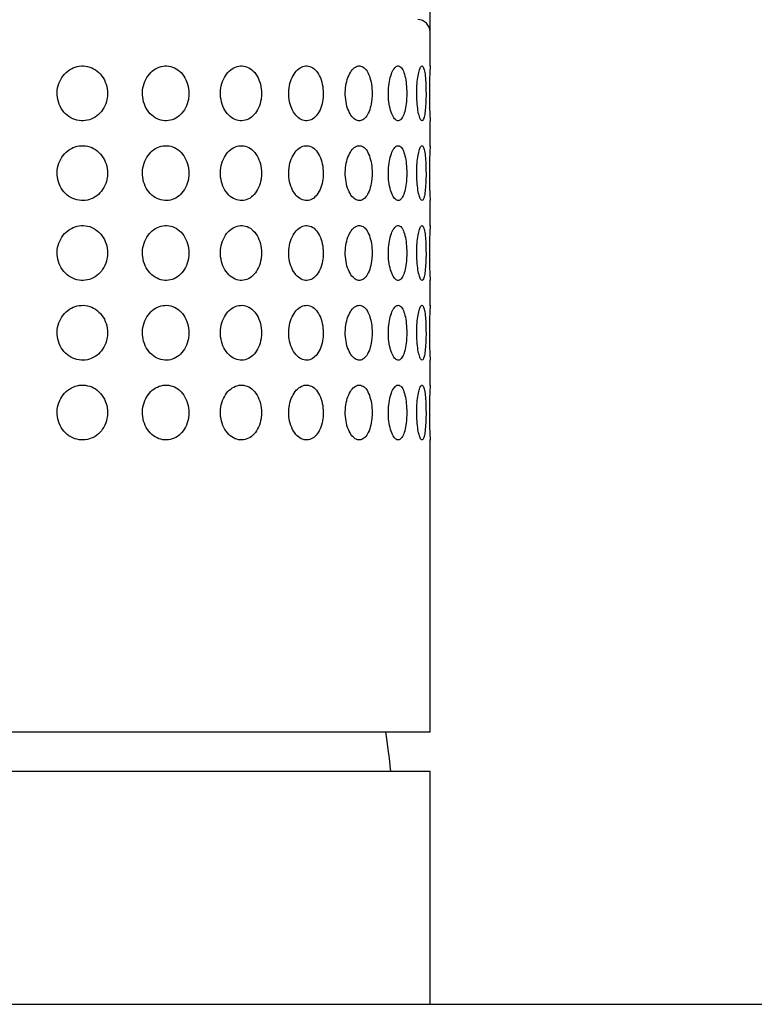
# Model space of a CAD drawing. Extents: x 53 to 296, y 8 to 274.
# Drawn here: x 139 to 149, y 198 to 212 of the extents above; entities that cross this region are included whole.
import ezdxf

# ---------------------------------------------------------------- set-up
doc = ezdxf.new("R2010")
doc.units = 0
for name, color, linetype in [('_TRANSLATION', 7, 'CONTINUOUS'), ('AR023-01', 7, 'CONTINUOUS'), ('AR023-02', 7, 'CONTINUOUS'), ('AR031-04', 7, 'CONTINUOUS'), ('AR031-17', 7, 'CONTINUOUS')]:
    doc.layers.add(name, color=color, linetype=linetype)
doc.styles.add('SEACAD_SOLID_EDGE_ISO', font='seiso.ttf')
doc.styles.add('SEACAD_SOLID_EDGE_ISO1_SYM', font='semeci1.ttf')

# ---------------------------------------------------------------- blocks, each defined once
blk = doc.blocks.new('SE1')
at = {"layer": 'AR023-01', "color": 7, "linetype": 'CONTINUOUS'}
for p in [(130.268, 201.551), (144.601, 198.385)]:
    blk.add_line(p, (144.601, 201.551), dxfattribs=at)
at = {"layer": 'AR023-02', "color": 7, "linetype": 'CONTINUOUS'}
blk.add_line((125.868, 198.385), (149.001, 198.385), dxfattribs=at)
at = {"layer": 'AR031-04', "color": 7, "linetype": 'CONTINUOUS'}
blk.add_arc((135.771, 200.77), 8.333, 5.3804, 9.0773, dxfattribs=at)
at = {"layer": 'AR031-17', "color": 7, "linetype": 'CONTINUOUS'}
for p, q in [((144.601, 211.119), (144.601, 211.585)), ((144.601, 210.036), (144.601, 210.38)), ((144.601, 208.953), (144.601, 209.297)), ((144.601, 207.869), (144.601, 208.214)), ((144.601, 206.786), (144.601, 207.13)), ((144.601, 202.085), (144.601, 206.047)), ((130.268, 202.085), (144.601, 202.085))]:
    blk.add_line(p, q, dxfattribs=at)
for centre, radius, start, end in [((144.434, 211.585), 0.167, 0, 90), ((152.096, 210.752), 7.504, 177.1539, 182.8466), ((152.096, 209.668), 7.504, 177.1539, 182.8466), ((152.096, 208.585), 7.504, 177.1539, 182.8466), ((152.096, 207.502), 7.504, 177.1539, 182.8466), ((152.096, 206.418), 7.504, 177.1539, 182.8466)]:
    blk.add_arc(centre, radius, start, end, dxfattribs=at)
for points in [[(140.224, 210.751), (140.224, 210.794), (140.218, 210.837), (140.205, 210.876), (140.192, 210.916), (140.173, 210.954), (140.149, 210.987), (140.124, 211.02), (140.094, 211.049), (140.061, 211.071), (140.028, 211.092), (139.992, 211.108), (139.954, 211.117), (139.917, 211.125), (139.878, 211.126), (139.841, 211.121), (139.804, 211.116), (139.767, 211.104), (139.733, 211.086), (139.699, 211.067), (139.668, 211.043), (139.641, 211.014), (139.614, 210.985), (139.591, 210.951), (139.575, 210.914), (139.558, 210.876), (139.547, 210.835), (139.542, 210.793), (139.538, 210.751), (139.54, 210.708), (139.549, 210.666), (139.558, 210.625), (139.574, 210.584), (139.596, 210.548), (139.618, 210.513), (139.646, 210.481), (139.677, 210.455), (139.708, 210.429), (139.744, 210.409), (139.781, 210.396), (139.818, 210.384), (139.856, 210.378), (139.894, 210.379), (139.932, 210.38), (139.969, 210.388), (140.004, 210.402), (140.039, 210.416), (140.072, 210.437), (140.101, 210.463), (140.129, 210.489), (140.154, 210.52), (140.174, 210.555), (140.194, 210.59), (140.208, 210.63), (140.216, 210.67), (140.222, 210.697), (140.224, 210.724), (140.224, 210.751)], [(141.328, 210.751), (141.328, 210.794), (141.322, 210.837), (141.311, 210.876), (141.299, 210.916), (141.281, 210.954), (141.259, 210.987), (141.237, 211.02), (141.209, 211.049), (141.179, 211.071), (141.149, 211.092), (141.116, 211.108), (141.081, 211.117), (141.047, 211.125), (141.011, 211.126), (140.977, 211.121), (140.942, 211.116), (140.908, 211.104), (140.877, 211.086), (140.846, 211.067), (140.816, 211.043), (140.792, 211.014), (140.767, 210.985), (140.745, 210.951), (140.73, 210.914), (140.714, 210.876), (140.704, 210.835), (140.7, 210.793), (140.696, 210.751), (140.698, 210.708), (140.706, 210.666), (140.715, 210.625), (140.73, 210.584), (140.75, 210.548), (140.77, 210.513), (140.796, 210.481), (140.825, 210.455), (140.854, 210.429), (140.887, 210.409), (140.921, 210.396), (140.955, 210.384), (140.991, 210.378), (141.026, 210.379), (141.06, 210.38), (141.095, 210.388), (141.127, 210.402), (141.159, 210.416), (141.189, 210.437), (141.215, 210.463), (141.242, 210.489), (141.264, 210.52), (141.282, 210.555), (141.3, 210.59), (141.314, 210.63), (141.321, 210.67), (141.326, 210.697), (141.328, 210.724), (141.328, 210.751)], [(142.314, 210.751), (142.314, 210.794), (142.309, 210.837), (142.299, 210.876), (142.288, 210.916), (142.273, 210.954), (142.253, 210.987), (142.234, 211.02), (142.21, 211.049), (142.183, 211.071), (142.157, 211.092), (142.127, 211.108), (142.097, 211.117), (142.067, 211.125), (142.035, 211.126), (142.005, 211.121), (141.974, 211.116), (141.944, 211.104), (141.916, 211.086), (141.888, 211.067), (141.862, 211.043), (141.84, 211.014), (141.818, 210.985), (141.799, 210.951), (141.785, 210.914), (141.771, 210.876), (141.762, 210.835), (141.758, 210.793), (141.754, 210.751), (141.756, 210.708), (141.764, 210.666), (141.771, 210.625), (141.785, 210.584), (141.803, 210.548), (141.821, 210.513), (141.844, 210.481), (141.87, 210.455), (141.896, 210.429), (141.925, 210.409), (141.956, 210.396), (141.985, 210.384), (142.017, 210.378), (142.048, 210.379), (142.079, 210.38), (142.109, 210.388), (142.137, 210.402), (142.166, 210.416), (142.192, 210.437), (142.215, 210.463), (142.238, 210.489), (142.258, 210.52), (142.274, 210.555), (142.29, 210.59), (142.301, 210.63), (142.308, 210.67), (142.312, 210.697), (142.314, 210.724), (142.314, 210.751)], [(143.151, 210.751), (143.151, 210.794), (143.147, 210.837), (143.139, 210.876), (143.13, 210.916), (143.117, 210.954), (143.101, 210.987), (143.085, 211.02), (143.065, 211.049), (143.043, 211.071), (143.021, 211.092), (142.997, 211.108), (142.971, 211.117), (142.946, 211.125), (142.92, 211.126), (142.894, 211.121), (142.868, 211.116), (142.843, 211.104), (142.819, 211.086), (142.796, 211.067), (142.773, 211.043), (142.755, 211.014), (142.736, 210.985), (142.72, 210.951), (142.708, 210.914), (142.696, 210.876), (142.688, 210.835), (142.685, 210.793), (142.681, 210.751), (142.683, 210.708), (142.69, 210.666), (142.696, 210.625), (142.708, 210.584), (142.723, 210.548), (142.738, 210.513), (142.758, 210.481), (142.78, 210.455), (142.802, 210.429), (142.827, 210.409), (142.853, 210.396), (142.878, 210.384), (142.904, 210.378), (142.93, 210.379), (142.956, 210.38), (142.982, 210.388), (143.005, 210.402), (143.028, 210.416), (143.05, 210.437), (143.069, 210.463), (143.089, 210.489), (143.105, 210.52), (143.118, 210.555), (143.131, 210.59), (143.141, 210.63), (143.146, 210.67), (143.15, 210.697), (143.151, 210.724), (143.151, 210.751)], [(143.815, 210.751), (143.815, 210.794), (143.812, 210.837), (143.805, 210.876), (143.799, 210.916), (143.789, 210.954), (143.777, 210.987), (143.765, 211.02), (143.75, 211.049), (143.733, 211.071), (143.716, 211.092), (143.697, 211.108), (143.677, 211.117), (143.658, 211.125), (143.637, 211.126), (143.617, 211.121), (143.597, 211.116), (143.577, 211.104), (143.559, 211.086), (143.54, 211.067), (143.523, 211.043), (143.508, 211.014), (143.493, 210.985), (143.48, 210.951), (143.47, 210.914), (143.461, 210.876), (143.454, 210.835), (143.452, 210.793), (143.449, 210.751), (143.451, 210.708), (143.456, 210.666), (143.461, 210.625), (143.47, 210.584), (143.482, 210.548), (143.495, 210.513), (143.51, 210.481), (143.528, 210.455), (143.545, 210.429), (143.565, 210.409), (143.585, 210.396), (143.605, 210.384), (143.625, 210.378), (143.646, 210.379), (143.665, 210.38), (143.685, 210.388), (143.703, 210.402), (143.721, 210.416), (143.738, 210.437), (143.753, 210.463), (143.767, 210.489), (143.78, 210.52), (143.79, 210.555), (143.8, 210.59), (143.807, 210.63), (143.811, 210.67), (143.814, 210.697), (143.815, 210.724), (143.815, 210.751)], [(144.285, 210.751), (144.285, 210.794), (144.283, 210.837), (144.278, 210.876), (144.274, 210.916), (144.268, 210.954), (144.26, 210.987), (144.252, 211.02), (144.242, 211.049), (144.231, 211.071), (144.22, 211.092), (144.207, 211.108), (144.193, 211.117), (144.18, 211.125), (144.166, 211.126), (144.152, 211.121), (144.139, 211.116), (144.125, 211.104), (144.112, 211.086), (144.099, 211.067), (144.087, 211.043), (144.076, 211.014), (144.065, 210.985), (144.056, 210.951), (144.05, 210.914), (144.043, 210.876), (144.038, 210.835), (144.036, 210.793), (144.035, 210.751), (144.036, 210.708), (144.039, 210.666), (144.043, 210.625), (144.049, 210.584), (144.058, 210.548), (144.067, 210.513), (144.078, 210.481), (144.09, 210.455), (144.102, 210.429), (144.116, 210.409), (144.13, 210.396), (144.144, 210.384), (144.158, 210.378), (144.172, 210.379), (144.186, 210.38), (144.199, 210.388), (144.211, 210.402), (144.223, 210.416), (144.234, 210.437), (144.244, 210.463), (144.254, 210.489), (144.262, 210.52), (144.268, 210.555), (144.275, 210.59), (144.279, 210.63), (144.282, 210.67), (144.284, 210.697), (144.285, 210.724), (144.285, 210.751)], [(144.546, 210.751), (144.546, 210.794), (144.545, 210.837), (144.544, 210.876), (144.542, 210.916), (144.539, 210.954), (144.536, 210.987), (144.532, 211.02), (144.528, 211.049), (144.522, 211.071), (144.517, 211.092), (144.511, 211.108), (144.504, 211.117), (144.498, 211.125), (144.491, 211.126), (144.484, 211.121), (144.477, 211.116), (144.469, 211.104), (144.462, 211.086), (144.455, 211.067), (144.449, 211.043), (144.443, 211.014), (144.437, 210.985), (144.432, 210.951), (144.428, 210.914), (144.424, 210.876), (144.421, 210.835), (144.42, 210.793), (144.419, 210.751), (144.42, 210.708), (144.422, 210.666), (144.424, 210.625), (144.428, 210.584), (144.433, 210.548), (144.438, 210.513), (144.444, 210.481), (144.451, 210.455), (144.457, 210.429), (144.465, 210.409), (144.472, 210.396), (144.479, 210.384), (144.487, 210.378), (144.494, 210.379), (144.501, 210.38), (144.507, 210.388), (144.513, 210.402), (144.519, 210.416), (144.524, 210.437), (144.528, 210.463), (144.533, 210.489), (144.536, 210.52), (144.539, 210.555), (144.542, 210.59), (144.544, 210.63), (144.545, 210.67), (144.546, 210.697), (144.546, 210.724), (144.546, 210.751)], [(140.224, 209.668), (140.224, 209.71), (140.218, 209.753), (140.205, 209.793), (140.192, 209.833), (140.173, 209.871), (140.149, 209.904), (140.124, 209.937), (140.094, 209.966), (140.061, 209.988), (140.028, 210.009), (139.992, 210.025), (139.954, 210.033), (139.917, 210.041), (139.878, 210.043), (139.841, 210.038), (139.804, 210.032), (139.767, 210.02), (139.733, 210.002), (139.699, 209.984), (139.668, 209.96), (139.641, 209.931), (139.614, 209.902), (139.591, 209.867), (139.575, 209.83), (139.558, 209.793), (139.547, 209.752), (139.542, 209.71), (139.538, 209.668), (139.54, 209.624), (139.549, 209.583), (139.558, 209.542), (139.574, 209.501), (139.596, 209.465), (139.618, 209.429), (139.646, 209.397), (139.677, 209.371), (139.708, 209.346), (139.744, 209.326), (139.781, 209.313), (139.818, 209.301), (139.856, 209.295), (139.894, 209.296), (139.932, 209.297), (139.969, 209.305), (140.004, 209.319), (140.039, 209.333), (140.072, 209.354), (140.101, 209.379), (140.129, 209.405), (140.154, 209.437), (140.174, 209.472), (140.194, 209.507), (140.208, 209.546), (140.216, 209.587), (140.222, 209.613), (140.224, 209.641), (140.224, 209.668)], [(141.328, 209.668), (141.328, 209.71), (141.322, 209.753), (141.311, 209.793), (141.299, 209.833), (141.281, 209.871), (141.259, 209.904), (141.237, 209.937), (141.209, 209.966), (141.179, 209.988), (141.149, 210.009), (141.116, 210.025), (141.081, 210.033), (141.047, 210.041), (141.011, 210.043), (140.977, 210.038), (140.942, 210.032), (140.908, 210.02), (140.877, 210.002), (140.846, 209.984), (140.816, 209.96), (140.792, 209.931), (140.767, 209.902), (140.745, 209.867), (140.73, 209.83), (140.714, 209.793), (140.704, 209.752), (140.7, 209.71), (140.696, 209.668), (140.698, 209.624), (140.706, 209.583), (140.715, 209.542), (140.73, 209.501), (140.75, 209.465), (140.77, 209.429), (140.796, 209.397), (140.825, 209.371), (140.854, 209.346), (140.887, 209.326), (140.921, 209.313), (140.955, 209.301), (140.991, 209.295), (141.026, 209.296), (141.06, 209.297), (141.095, 209.305), (141.127, 209.319), (141.159, 209.333), (141.189, 209.354), (141.215, 209.379), (141.242, 209.405), (141.264, 209.437), (141.282, 209.472), (141.3, 209.507), (141.314, 209.546), (141.321, 209.587), (141.326, 209.613), (141.328, 209.641), (141.328, 209.668)], [(142.314, 209.668), (142.314, 209.71), (142.309, 209.753), (142.299, 209.793), (142.288, 209.833), (142.273, 209.871), (142.253, 209.904), (142.234, 209.937), (142.21, 209.966), (142.183, 209.988), (142.157, 210.009), (142.127, 210.025), (142.097, 210.033), (142.067, 210.041), (142.035, 210.043), (142.005, 210.038), (141.974, 210.032), (141.944, 210.02), (141.916, 210.002), (141.888, 209.984), (141.862, 209.96), (141.84, 209.931), (141.818, 209.902), (141.799, 209.867), (141.785, 209.83), (141.771, 209.793), (141.762, 209.752), (141.758, 209.71), (141.754, 209.668), (141.756, 209.624), (141.764, 209.583), (141.771, 209.542), (141.785, 209.501), (141.803, 209.465), (141.821, 209.429), (141.844, 209.397), (141.87, 209.371), (141.896, 209.346), (141.925, 209.326), (141.956, 209.313), (141.985, 209.301), (142.017, 209.295), (142.048, 209.296), (142.079, 209.297), (142.109, 209.305), (142.137, 209.319), (142.166, 209.333), (142.192, 209.354), (142.215, 209.379), (142.238, 209.405), (142.258, 209.437), (142.274, 209.472), (142.29, 209.507), (142.301, 209.546), (142.308, 209.587), (142.312, 209.613), (142.314, 209.641), (142.314, 209.668)], [(143.151, 209.668), (143.151, 209.71), (143.147, 209.753), (143.139, 209.793), (143.13, 209.833), (143.117, 209.871), (143.101, 209.904), (143.085, 209.937), (143.065, 209.966), (143.043, 209.988), (143.021, 210.009), (142.997, 210.025), (142.971, 210.033), (142.946, 210.041), (142.92, 210.043), (142.894, 210.038), (142.868, 210.032), (142.843, 210.02), (142.819, 210.002), (142.796, 209.984), (142.773, 209.96), (142.755, 209.931), (142.736, 209.902), (142.72, 209.867), (142.708, 209.83), (142.696, 209.793), (142.688, 209.752), (142.685, 209.71), (142.681, 209.668), (142.683, 209.624), (142.69, 209.583), (142.696, 209.542), (142.708, 209.501), (142.723, 209.465), (142.738, 209.429), (142.758, 209.397), (142.78, 209.371), (142.802, 209.346), (142.827, 209.326), (142.853, 209.313), (142.878, 209.301), (142.904, 209.295), (142.93, 209.296), (142.956, 209.297), (142.982, 209.305), (143.005, 209.319), (143.028, 209.333), (143.05, 209.354), (143.069, 209.379), (143.089, 209.405), (143.105, 209.437), (143.118, 209.472), (143.131, 209.507), (143.141, 209.546), (143.146, 209.587), (143.15, 209.613), (143.151, 209.641), (143.151, 209.668)], [(143.815, 209.668), (143.815, 209.71), (143.812, 209.753), (143.805, 209.793), (143.799, 209.833), (143.789, 209.871), (143.777, 209.904), (143.765, 209.937), (143.75, 209.966), (143.733, 209.988), (143.716, 210.009), (143.697, 210.025), (143.677, 210.033), (143.658, 210.041), (143.637, 210.043), (143.617, 210.038), (143.597, 210.032), (143.577, 210.02), (143.559, 210.002), (143.54, 209.984), (143.523, 209.96), (143.508, 209.931), (143.493, 209.902), (143.48, 209.867), (143.47, 209.83), (143.461, 209.793), (143.454, 209.752), (143.452, 209.71), (143.449, 209.668), (143.451, 209.624), (143.456, 209.583), (143.461, 209.542), (143.47, 209.501), (143.482, 209.465), (143.495, 209.429), (143.51, 209.397), (143.528, 209.371), (143.545, 209.346), (143.565, 209.326), (143.585, 209.313), (143.605, 209.301), (143.625, 209.295), (143.646, 209.296), (143.665, 209.297), (143.685, 209.305), (143.703, 209.319), (143.721, 209.333), (143.738, 209.354), (143.753, 209.379), (143.767, 209.405), (143.78, 209.437), (143.79, 209.472), (143.8, 209.507), (143.807, 209.546), (143.811, 209.587), (143.814, 209.613), (143.815, 209.641), (143.815, 209.668)], [(144.285, 209.668), (144.285, 209.71), (144.283, 209.753), (144.278, 209.793), (144.274, 209.833), (144.268, 209.871), (144.26, 209.904), (144.252, 209.937), (144.242, 209.966), (144.231, 209.988), (144.22, 210.009), (144.207, 210.025), (144.193, 210.033), (144.18, 210.041), (144.166, 210.043), (144.152, 210.038), (144.139, 210.032), (144.125, 210.02), (144.112, 210.002), (144.099, 209.984), (144.087, 209.96), (144.076, 209.931), (144.065, 209.902), (144.056, 209.867), (144.05, 209.83), (144.043, 209.793), (144.038, 209.752), (144.036, 209.71), (144.035, 209.668), (144.036, 209.624), (144.039, 209.583), (144.043, 209.542), (144.049, 209.501), (144.058, 209.465), (144.067, 209.429), (144.078, 209.397), (144.09, 209.371), (144.102, 209.346), (144.116, 209.326), (144.13, 209.313), (144.144, 209.301), (144.158, 209.295), (144.172, 209.296), (144.186, 209.297), (144.199, 209.305), (144.211, 209.319), (144.223, 209.333), (144.234, 209.354), (144.244, 209.379), (144.254, 209.405), (144.262, 209.437), (144.268, 209.472), (144.275, 209.507), (144.279, 209.546), (144.282, 209.587), (144.284, 209.613), (144.285, 209.641), (144.285, 209.668)], [(144.546, 209.668), (144.546, 209.71), (144.545, 209.753), (144.544, 209.793), (144.542, 209.833), (144.539, 209.871), (144.536, 209.904), (144.532, 209.937), (144.528, 209.966), (144.522, 209.988), (144.517, 210.009), (144.511, 210.025), (144.504, 210.033), (144.498, 210.041), (144.491, 210.043), (144.484, 210.038), (144.477, 210.032), (144.469, 210.02), (144.462, 210.002), (144.455, 209.984), (144.449, 209.96), (144.443, 209.931), (144.437, 209.902), (144.432, 209.867), (144.428, 209.83), (144.424, 209.793), (144.421, 209.752), (144.42, 209.71), (144.419, 209.668), (144.42, 209.624), (144.422, 209.583), (144.424, 209.542), (144.428, 209.501), (144.433, 209.465), (144.438, 209.429), (144.444, 209.397), (144.451, 209.371), (144.457, 209.346), (144.465, 209.326), (144.472, 209.313), (144.479, 209.301), (144.487, 209.295), (144.494, 209.296), (144.501, 209.297), (144.507, 209.305), (144.513, 209.319), (144.519, 209.333), (144.524, 209.354), (144.528, 209.379), (144.533, 209.405), (144.536, 209.437), (144.539, 209.472), (144.542, 209.507), (144.544, 209.546), (144.545, 209.587), (144.546, 209.613), (144.546, 209.641), (144.546, 209.668)], [(140.224, 208.585), (140.224, 208.627), (140.218, 208.67), (140.205, 208.71), (140.192, 208.75), (140.173, 208.788), (140.149, 208.821), (140.124, 208.854), (140.094, 208.882), (140.061, 208.904), (140.028, 208.926), (139.992, 208.941), (139.954, 208.95), (139.917, 208.958), (139.878, 208.96), (139.841, 208.954), (139.804, 208.949), (139.767, 208.937), (139.733, 208.919), (139.699, 208.901), (139.668, 208.876), (139.641, 208.848), (139.614, 208.818), (139.591, 208.784), (139.575, 208.747), (139.558, 208.709), (139.547, 208.668), (139.542, 208.627), (139.538, 208.585), (139.54, 208.541), (139.549, 208.5), (139.558, 208.458), (139.574, 208.418), (139.596, 208.382), (139.618, 208.346), (139.646, 208.314), (139.677, 208.288), (139.708, 208.263), (139.744, 208.243), (139.781, 208.23), (139.818, 208.217), (139.856, 208.211), (139.894, 208.212), (139.932, 208.213), (139.969, 208.221), (140.004, 208.235), (140.039, 208.25), (140.072, 208.27), (140.101, 208.296), (140.129, 208.322), (140.154, 208.354), (140.174, 208.388), (140.194, 208.424), (140.208, 208.463), (140.216, 208.504), (140.222, 208.53), (140.224, 208.558), (140.224, 208.585)], [(141.328, 208.585), (141.328, 208.627), (141.322, 208.67), (141.311, 208.71), (141.299, 208.75), (141.281, 208.788), (141.259, 208.821), (141.237, 208.854), (141.209, 208.882), (141.179, 208.904), (141.149, 208.926), (141.116, 208.941), (141.081, 208.95), (141.047, 208.958), (141.011, 208.96), (140.977, 208.954), (140.942, 208.949), (140.908, 208.937), (140.877, 208.919), (140.846, 208.901), (140.816, 208.876), (140.792, 208.848), (140.767, 208.818), (140.745, 208.784), (140.73, 208.747), (140.714, 208.709), (140.704, 208.668), (140.7, 208.627), (140.696, 208.585), (140.698, 208.541), (140.706, 208.5), (140.715, 208.458), (140.73, 208.418), (140.75, 208.382), (140.77, 208.346), (140.796, 208.314), (140.825, 208.288), (140.854, 208.263), (140.887, 208.243), (140.921, 208.23), (140.955, 208.217), (140.991, 208.211), (141.026, 208.212), (141.06, 208.213), (141.095, 208.221), (141.127, 208.235), (141.159, 208.25), (141.189, 208.27), (141.215, 208.296), (141.242, 208.322), (141.264, 208.354), (141.282, 208.388), (141.3, 208.424), (141.314, 208.463), (141.321, 208.504), (141.326, 208.53), (141.328, 208.558), (141.328, 208.585)], [(142.314, 208.585), (142.314, 208.627), (142.309, 208.67), (142.299, 208.71), (142.288, 208.75), (142.273, 208.788), (142.253, 208.821), (142.234, 208.854), (142.21, 208.882), (142.183, 208.904), (142.157, 208.926), (142.127, 208.941), (142.097, 208.95), (142.067, 208.958), (142.035, 208.96), (142.005, 208.954), (141.974, 208.949), (141.944, 208.937), (141.916, 208.919), (141.888, 208.901), (141.862, 208.876), (141.84, 208.848), (141.818, 208.818), (141.799, 208.784), (141.785, 208.747), (141.771, 208.709), (141.762, 208.668), (141.758, 208.627), (141.754, 208.585), (141.756, 208.541), (141.764, 208.5), (141.771, 208.458), (141.785, 208.418), (141.803, 208.382), (141.821, 208.346), (141.844, 208.314), (141.87, 208.288), (141.896, 208.263), (141.925, 208.243), (141.956, 208.23), (141.985, 208.217), (142.017, 208.211), (142.048, 208.212), (142.079, 208.213), (142.109, 208.221), (142.137, 208.235), (142.166, 208.25), (142.192, 208.27), (142.215, 208.296), (142.238, 208.322), (142.258, 208.354), (142.274, 208.388), (142.29, 208.424), (142.301, 208.463), (142.308, 208.504), (142.312, 208.53), (142.314, 208.558), (142.314, 208.585)], [(143.151, 208.585), (143.151, 208.627), (143.147, 208.67), (143.139, 208.71), (143.13, 208.75), (143.117, 208.788), (143.101, 208.821), (143.085, 208.854), (143.065, 208.882), (143.043, 208.904), (143.021, 208.926), (142.997, 208.941), (142.971, 208.95), (142.946, 208.958), (142.92, 208.96), (142.894, 208.954), (142.868, 208.949), (142.843, 208.937), (142.819, 208.919), (142.796, 208.901), (142.773, 208.876), (142.755, 208.848), (142.736, 208.818), (142.72, 208.784), (142.708, 208.747), (142.696, 208.709), (142.688, 208.668), (142.685, 208.627), (142.681, 208.585), (142.683, 208.541), (142.69, 208.5), (142.696, 208.458), (142.708, 208.418), (142.723, 208.382), (142.738, 208.346), (142.758, 208.314), (142.78, 208.288), (142.802, 208.263), (142.827, 208.243), (142.853, 208.23), (142.878, 208.217), (142.904, 208.211), (142.93, 208.212), (142.956, 208.213), (142.982, 208.221), (143.005, 208.235), (143.028, 208.25), (143.05, 208.27), (143.069, 208.296), (143.089, 208.322), (143.105, 208.354), (143.118, 208.388), (143.131, 208.424), (143.141, 208.463), (143.146, 208.504), (143.15, 208.53), (143.151, 208.558), (143.151, 208.585)], [(143.815, 208.585), (143.815, 208.627), (143.812, 208.67), (143.805, 208.71), (143.799, 208.75), (143.789, 208.788), (143.777, 208.821), (143.765, 208.854), (143.75, 208.882), (143.733, 208.904), (143.716, 208.926), (143.697, 208.941), (143.677, 208.95), (143.658, 208.958), (143.637, 208.96), (143.617, 208.954), (143.597, 208.949), (143.577, 208.937), (143.559, 208.919), (143.54, 208.901), (143.523, 208.876), (143.508, 208.848), (143.493, 208.818), (143.48, 208.784), (143.47, 208.747), (143.461, 208.709), (143.454, 208.668), (143.452, 208.627), (143.449, 208.585), (143.451, 208.541), (143.456, 208.5), (143.461, 208.458), (143.47, 208.418), (143.482, 208.382), (143.495, 208.346), (143.51, 208.314), (143.528, 208.288), (143.545, 208.263), (143.565, 208.243), (143.585, 208.23), (143.605, 208.217), (143.625, 208.211), (143.646, 208.212), (143.665, 208.213), (143.685, 208.221), (143.703, 208.235), (143.721, 208.25), (143.738, 208.27), (143.753, 208.296), (143.767, 208.322), (143.78, 208.354), (143.79, 208.388), (143.8, 208.424), (143.807, 208.463), (143.811, 208.504), (143.814, 208.53), (143.815, 208.558), (143.815, 208.585)], [(144.285, 208.585), (144.285, 208.627), (144.283, 208.67), (144.278, 208.71), (144.274, 208.75), (144.268, 208.788), (144.26, 208.821), (144.252, 208.854), (144.242, 208.882), (144.231, 208.904), (144.22, 208.926), (144.207, 208.941), (144.193, 208.95), (144.18, 208.958), (144.166, 208.96), (144.152, 208.954), (144.139, 208.949), (144.125, 208.937), (144.112, 208.919), (144.099, 208.901), (144.087, 208.876), (144.076, 208.848), (144.065, 208.818), (144.056, 208.784), (144.05, 208.747), (144.043, 208.709), (144.038, 208.668), (144.036, 208.627), (144.035, 208.585), (144.036, 208.541), (144.039, 208.5), (144.043, 208.458), (144.049, 208.418), (144.058, 208.382), (144.067, 208.346), (144.078, 208.314), (144.09, 208.288), (144.102, 208.263), (144.116, 208.243), (144.13, 208.23), (144.144, 208.217), (144.158, 208.211), (144.172, 208.212), (144.186, 208.213), (144.199, 208.221), (144.211, 208.235), (144.223, 208.25), (144.234, 208.27), (144.244, 208.296), (144.254, 208.322), (144.262, 208.354), (144.268, 208.388), (144.275, 208.424), (144.279, 208.463), (144.282, 208.504), (144.284, 208.53), (144.285, 208.558), (144.285, 208.585)], [(144.546, 208.585), (144.546, 208.627), (144.545, 208.67), (144.544, 208.71), (144.542, 208.75), (144.539, 208.788), (144.536, 208.821), (144.532, 208.854), (144.528, 208.882), (144.522, 208.904), (144.517, 208.926), (144.511, 208.941), (144.504, 208.95), (144.498, 208.958), (144.491, 208.96), (144.484, 208.954), (144.477, 208.949), (144.469, 208.937), (144.462, 208.919), (144.455, 208.901), (144.449, 208.876), (144.443, 208.848), (144.437, 208.818), (144.432, 208.784), (144.428, 208.747), (144.424, 208.709), (144.421, 208.668), (144.42, 208.627), (144.419, 208.585), (144.42, 208.541), (144.422, 208.5), (144.424, 208.458), (144.428, 208.418), (144.433, 208.382), (144.438, 208.346), (144.444, 208.314), (144.451, 208.288), (144.457, 208.263), (144.465, 208.243), (144.472, 208.23), (144.479, 208.217), (144.487, 208.211), (144.494, 208.212), (144.501, 208.213), (144.507, 208.221), (144.513, 208.235), (144.519, 208.25), (144.524, 208.27), (144.528, 208.296), (144.533, 208.322), (144.536, 208.354), (144.539, 208.388), (144.542, 208.424), (144.544, 208.463), (144.545, 208.504), (144.546, 208.53), (144.546, 208.558), (144.546, 208.585)], [(140.224, 207.501), (140.224, 207.544), (140.218, 207.587), (140.205, 207.626), (140.192, 207.666), (140.173, 207.704), (140.149, 207.737), (140.124, 207.77), (140.094, 207.799), (140.061, 207.821), (140.028, 207.842), (139.992, 207.858), (139.954, 207.867), (139.917, 207.875), (139.878, 207.876), (139.841, 207.871), (139.804, 207.866), (139.767, 207.854), (139.733, 207.836), (139.699, 207.817), (139.668, 207.793), (139.641, 207.764), (139.614, 207.735), (139.591, 207.701), (139.575, 207.664), (139.558, 207.626), (139.547, 207.585), (139.542, 207.543), (139.538, 207.501), (139.54, 207.458), (139.549, 207.416), (139.558, 207.375), (139.574, 207.334), (139.596, 207.298), (139.618, 207.263), (139.646, 207.231), (139.677, 207.205), (139.708, 207.179), (139.744, 207.159), (139.781, 207.146), (139.818, 207.134), (139.856, 207.128), (139.894, 207.129), (139.932, 207.13), (139.969, 207.138), (140.004, 207.152), (140.039, 207.166), (140.072, 207.187), (140.101, 207.213), (140.129, 207.239), (140.154, 207.27), (140.174, 207.305), (140.194, 207.34), (140.208, 207.38), (140.216, 207.42), (140.222, 207.447), (140.224, 207.474), (140.224, 207.501)], [(141.328, 207.501), (141.328, 207.544), (141.322, 207.587), (141.311, 207.626), (141.299, 207.666), (141.281, 207.704), (141.259, 207.737), (141.237, 207.77), (141.209, 207.799), (141.179, 207.821), (141.149, 207.842), (141.116, 207.858), (141.081, 207.867), (141.047, 207.875), (141.011, 207.876), (140.977, 207.871), (140.942, 207.866), (140.908, 207.854), (140.877, 207.836), (140.846, 207.817), (140.816, 207.793), (140.792, 207.764), (140.767, 207.735), (140.745, 207.701), (140.73, 207.664), (140.714, 207.626), (140.704, 207.585), (140.7, 207.543), (140.696, 207.501), (140.698, 207.458), (140.706, 207.416), (140.715, 207.375), (140.73, 207.334), (140.75, 207.298), (140.77, 207.263), (140.796, 207.231), (140.825, 207.205), (140.854, 207.179), (140.887, 207.159), (140.921, 207.146), (140.955, 207.134), (140.991, 207.128), (141.026, 207.129), (141.06, 207.13), (141.095, 207.138), (141.127, 207.152), (141.159, 207.166), (141.189, 207.187), (141.215, 207.213), (141.242, 207.239), (141.264, 207.27), (141.282, 207.305), (141.3, 207.34), (141.314, 207.38), (141.321, 207.42), (141.326, 207.447), (141.328, 207.474), (141.328, 207.501)], [(142.314, 207.501), (142.314, 207.544), (142.309, 207.587), (142.299, 207.626), (142.288, 207.666), (142.273, 207.704), (142.253, 207.737), (142.234, 207.77), (142.21, 207.799), (142.183, 207.821), (142.157, 207.842), (142.127, 207.858), (142.097, 207.867), (142.067, 207.875), (142.035, 207.876), (142.005, 207.871), (141.974, 207.866), (141.944, 207.854), (141.916, 207.836), (141.888, 207.817), (141.862, 207.793), (141.84, 207.764), (141.818, 207.735), (141.799, 207.701), (141.785, 207.664), (141.771, 207.626), (141.762, 207.585), (141.758, 207.543), (141.754, 207.501), (141.756, 207.458), (141.764, 207.416), (141.771, 207.375), (141.785, 207.334), (141.803, 207.298), (141.821, 207.263), (141.844, 207.231), (141.87, 207.205), (141.896, 207.179), (141.925, 207.159), (141.956, 207.146), (141.985, 207.134), (142.017, 207.128), (142.048, 207.129), (142.079, 207.13), (142.109, 207.138), (142.137, 207.152), (142.166, 207.166), (142.192, 207.187), (142.215, 207.213), (142.238, 207.239), (142.258, 207.27), (142.274, 207.305), (142.29, 207.34), (142.301, 207.38), (142.308, 207.42), (142.312, 207.447), (142.314, 207.474), (142.314, 207.501)], [(143.151, 207.501), (143.151, 207.544), (143.147, 207.587), (143.139, 207.626), (143.13, 207.666), (143.117, 207.704), (143.101, 207.737), (143.085, 207.77), (143.065, 207.799), (143.043, 207.821), (143.021, 207.842), (142.997, 207.858), (142.971, 207.867), (142.946, 207.875), (142.92, 207.876), (142.894, 207.871), (142.868, 207.866), (142.843, 207.854), (142.819, 207.836), (142.796, 207.817), (142.773, 207.793), (142.755, 207.764), (142.736, 207.735), (142.72, 207.701), (142.708, 207.664), (142.696, 207.626), (142.688, 207.585), (142.685, 207.543), (142.681, 207.501), (142.683, 207.458), (142.69, 207.416), (142.696, 207.375), (142.708, 207.334), (142.723, 207.298), (142.738, 207.263), (142.758, 207.231), (142.78, 207.205), (142.802, 207.179), (142.827, 207.159), (142.853, 207.146), (142.878, 207.134), (142.904, 207.128), (142.93, 207.129), (142.956, 207.13), (142.982, 207.138), (143.005, 207.152), (143.028, 207.166), (143.05, 207.187), (143.069, 207.213), (143.089, 207.239), (143.105, 207.27), (143.118, 207.305), (143.131, 207.34), (143.141, 207.38), (143.146, 207.42), (143.15, 207.447), (143.151, 207.474), (143.151, 207.501)], [(143.815, 207.501), (143.815, 207.544), (143.812, 207.587), (143.805, 207.626), (143.799, 207.666), (143.789, 207.704), (143.777, 207.737), (143.765, 207.77), (143.75, 207.799), (143.733, 207.821), (143.716, 207.842), (143.697, 207.858), (143.677, 207.867), (143.658, 207.875), (143.637, 207.876), (143.617, 207.871), (143.597, 207.866), (143.577, 207.854), (143.559, 207.836), (143.54, 207.817), (143.523, 207.793), (143.508, 207.764), (143.493, 207.735), (143.48, 207.701), (143.47, 207.664), (143.461, 207.626), (143.454, 207.585), (143.452, 207.543), (143.449, 207.501), (143.451, 207.458), (143.456, 207.416), (143.461, 207.375), (143.47, 207.334), (143.482, 207.298), (143.495, 207.263), (143.51, 207.231), (143.528, 207.205), (143.545, 207.179), (143.565, 207.159), (143.585, 207.146), (143.605, 207.134), (143.625, 207.128), (143.646, 207.129), (143.665, 207.13), (143.685, 207.138), (143.703, 207.152), (143.721, 207.166), (143.738, 207.187), (143.753, 207.213), (143.767, 207.239), (143.78, 207.27), (143.79, 207.305), (143.8, 207.34), (143.807, 207.38), (143.811, 207.42), (143.814, 207.447), (143.815, 207.474), (143.815, 207.501)], [(144.285, 207.501), (144.285, 207.544), (144.283, 207.587), (144.278, 207.626), (144.274, 207.666), (144.268, 207.704), (144.26, 207.737), (144.252, 207.77), (144.242, 207.799), (144.231, 207.821), (144.22, 207.842), (144.207, 207.858), (144.193, 207.867), (144.18, 207.875), (144.166, 207.876), (144.152, 207.871), (144.139, 207.866), (144.125, 207.854), (144.112, 207.836), (144.099, 207.817), (144.087, 207.793), (144.076, 207.764), (144.065, 207.735), (144.056, 207.701), (144.05, 207.664), (144.043, 207.626), (144.038, 207.585), (144.036, 207.543), (144.035, 207.501), (144.036, 207.458), (144.039, 207.416), (144.043, 207.375), (144.049, 207.334), (144.058, 207.298), (144.067, 207.263), (144.078, 207.231), (144.09, 207.205), (144.102, 207.179), (144.116, 207.159), (144.13, 207.146), (144.144, 207.134), (144.158, 207.128), (144.172, 207.129), (144.186, 207.13), (144.199, 207.138), (144.211, 207.152), (144.223, 207.166), (144.234, 207.187), (144.244, 207.213), (144.254, 207.239), (144.262, 207.27), (144.268, 207.305), (144.275, 207.34), (144.279, 207.38), (144.282, 207.42), (144.284, 207.447), (144.285, 207.474), (144.285, 207.501)], [(144.546, 207.501), (144.546, 207.544), (144.545, 207.587), (144.544, 207.626), (144.542, 207.666), (144.539, 207.704), (144.536, 207.737), (144.532, 207.77), (144.528, 207.799), (144.522, 207.821), (144.517, 207.842), (144.511, 207.858), (144.504, 207.867), (144.498, 207.875), (144.491, 207.876), (144.484, 207.871), (144.477, 207.866), (144.469, 207.854), (144.462, 207.836), (144.455, 207.817), (144.449, 207.793), (144.443, 207.764), (144.437, 207.735), (144.432, 207.701), (144.428, 207.664), (144.424, 207.626), (144.421, 207.585), (144.42, 207.543), (144.419, 207.501), (144.42, 207.458), (144.422, 207.416), (144.424, 207.375), (144.428, 207.334), (144.433, 207.298), (144.438, 207.263), (144.444, 207.231), (144.451, 207.205), (144.457, 207.179), (144.465, 207.159), (144.472, 207.146), (144.479, 207.134), (144.487, 207.128), (144.494, 207.129), (144.501, 207.13), (144.507, 207.138), (144.513, 207.152), (144.519, 207.166), (144.524, 207.187), (144.528, 207.213), (144.533, 207.239), (144.536, 207.27), (144.539, 207.305), (144.542, 207.34), (144.544, 207.38), (144.545, 207.42), (144.546, 207.447), (144.546, 207.474), (144.546, 207.501)], [(140.224, 206.418), (140.224, 206.46), (140.218, 206.503), (140.205, 206.543), (140.192, 206.583), (140.173, 206.621), (140.149, 206.654), (140.124, 206.687), (140.094, 206.716), (140.061, 206.738), (140.028, 206.759), (139.992, 206.775), (139.954, 206.783), (139.917, 206.791), (139.878, 206.793), (139.841, 206.788), (139.804, 206.782), (139.767, 206.77), (139.733, 206.752), (139.699, 206.734), (139.668, 206.71), (139.641, 206.681), (139.614, 206.652), (139.591, 206.617), (139.575, 206.58), (139.558, 206.543), (139.547, 206.502), (139.542, 206.46), (139.538, 206.418), (139.54, 206.374), (139.549, 206.333), (139.558, 206.292), (139.574, 206.251), (139.596, 206.215), (139.618, 206.179), (139.646, 206.147), (139.677, 206.121), (139.708, 206.096), (139.744, 206.076), (139.781, 206.063), (139.818, 206.051), (139.856, 206.045), (139.894, 206.046), (139.932, 206.047), (139.969, 206.055), (140.004, 206.069), (140.039, 206.083), (140.072, 206.104), (140.101, 206.129), (140.129, 206.155), (140.154, 206.187), (140.174, 206.222), (140.194, 206.257), (140.208, 206.296), (140.216, 206.337), (140.222, 206.363), (140.224, 206.391), (140.224, 206.418)], [(141.328, 206.418), (141.328, 206.46), (141.322, 206.503), (141.311, 206.543), (141.299, 206.583), (141.281, 206.621), (141.259, 206.654), (141.237, 206.687), (141.209, 206.716), (141.179, 206.738), (141.149, 206.759), (141.116, 206.775), (141.081, 206.783), (141.047, 206.791), (141.011, 206.793), (140.977, 206.788), (140.942, 206.782), (140.908, 206.77), (140.877, 206.752), (140.846, 206.734), (140.816, 206.71), (140.792, 206.681), (140.767, 206.652), (140.745, 206.617), (140.73, 206.58), (140.714, 206.543), (140.704, 206.502), (140.7, 206.46), (140.696, 206.418), (140.698, 206.374), (140.706, 206.333), (140.715, 206.292), (140.73, 206.251), (140.75, 206.215), (140.77, 206.179), (140.796, 206.147), (140.825, 206.121), (140.854, 206.096), (140.887, 206.076), (140.921, 206.063), (140.955, 206.051), (140.991, 206.045), (141.026, 206.046), (141.06, 206.047), (141.095, 206.055), (141.127, 206.069), (141.159, 206.083), (141.189, 206.104), (141.215, 206.129), (141.242, 206.155), (141.264, 206.187), (141.282, 206.222), (141.3, 206.257), (141.314, 206.296), (141.321, 206.337), (141.326, 206.363), (141.328, 206.391), (141.328, 206.418)], [(142.314, 206.418), (142.314, 206.46), (142.309, 206.503), (142.299, 206.543), (142.288, 206.583), (142.273, 206.621), (142.253, 206.654), (142.234, 206.687), (142.21, 206.716), (142.183, 206.738), (142.157, 206.759), (142.127, 206.775), (142.097, 206.783), (142.067, 206.791), (142.035, 206.793), (142.005, 206.788), (141.974, 206.782), (141.944, 206.77), (141.916, 206.752), (141.888, 206.734), (141.862, 206.71), (141.84, 206.681), (141.818, 206.652), (141.799, 206.617), (141.785, 206.58), (141.771, 206.543), (141.762, 206.502), (141.758, 206.46), (141.754, 206.418), (141.756, 206.374), (141.764, 206.333), (141.771, 206.292), (141.785, 206.251), (141.803, 206.215), (141.821, 206.179), (141.844, 206.147), (141.87, 206.121), (141.896, 206.096), (141.925, 206.076), (141.956, 206.063), (141.985, 206.051), (142.017, 206.045), (142.048, 206.046), (142.079, 206.047), (142.109, 206.055), (142.137, 206.069), (142.166, 206.083), (142.192, 206.104), (142.215, 206.129), (142.238, 206.155), (142.258, 206.187), (142.274, 206.222), (142.29, 206.257), (142.301, 206.296), (142.308, 206.337), (142.312, 206.363), (142.314, 206.391), (142.314, 206.418)], [(143.151, 206.418), (143.151, 206.46), (143.147, 206.503), (143.139, 206.543), (143.13, 206.583), (143.117, 206.621), (143.101, 206.654), (143.085, 206.687), (143.065, 206.716), (143.043, 206.738), (143.021, 206.759), (142.997, 206.775), (142.971, 206.783), (142.946, 206.791), (142.92, 206.793), (142.894, 206.788), (142.868, 206.782), (142.843, 206.77), (142.819, 206.752), (142.796, 206.734), (142.773, 206.71), (142.755, 206.681), (142.736, 206.652), (142.72, 206.617), (142.708, 206.58), (142.696, 206.543), (142.688, 206.502), (142.685, 206.46), (142.681, 206.418), (142.683, 206.374), (142.69, 206.333), (142.696, 206.292), (142.708, 206.251), (142.723, 206.215), (142.738, 206.179), (142.758, 206.147), (142.78, 206.121), (142.802, 206.096), (142.827, 206.076), (142.853, 206.063), (142.878, 206.051), (142.904, 206.045), (142.93, 206.046), (142.956, 206.047), (142.982, 206.055), (143.005, 206.069), (143.028, 206.083), (143.05, 206.104), (143.069, 206.129), (143.089, 206.155), (143.105, 206.187), (143.118, 206.222), (143.131, 206.257), (143.141, 206.296), (143.146, 206.337), (143.15, 206.363), (143.151, 206.391), (143.151, 206.418)], [(143.815, 206.418), (143.815, 206.46), (143.812, 206.503), (143.805, 206.543), (143.799, 206.583), (143.789, 206.621), (143.777, 206.654), (143.765, 206.687), (143.75, 206.716), (143.733, 206.738), (143.716, 206.759), (143.697, 206.775), (143.677, 206.783), (143.658, 206.791), (143.637, 206.793), (143.617, 206.788), (143.597, 206.782), (143.577, 206.77), (143.559, 206.752), (143.54, 206.734), (143.523, 206.71), (143.508, 206.681), (143.493, 206.652), (143.48, 206.617), (143.47, 206.58), (143.461, 206.543), (143.454, 206.502), (143.452, 206.46), (143.449, 206.418), (143.451, 206.374), (143.456, 206.333), (143.461, 206.292), (143.47, 206.251), (143.482, 206.215), (143.495, 206.179), (143.51, 206.147), (143.528, 206.121), (143.545, 206.096), (143.565, 206.076), (143.585, 206.063), (143.605, 206.051), (143.625, 206.045), (143.646, 206.046), (143.665, 206.047), (143.685, 206.055), (143.703, 206.069), (143.721, 206.083), (143.738, 206.104), (143.753, 206.129), (143.767, 206.155), (143.78, 206.187), (143.79, 206.222), (143.8, 206.257), (143.807, 206.296), (143.811, 206.337), (143.814, 206.363), (143.815, 206.391), (143.815, 206.418)], [(144.285, 206.418), (144.285, 206.46), (144.283, 206.503), (144.278, 206.543), (144.274, 206.583), (144.268, 206.621), (144.26, 206.654), (144.252, 206.687), (144.242, 206.716), (144.231, 206.738), (144.22, 206.759), (144.207, 206.775), (144.193, 206.783), (144.18, 206.791), (144.166, 206.793), (144.152, 206.788), (144.139, 206.782), (144.125, 206.77), (144.112, 206.752), (144.099, 206.734), (144.087, 206.71), (144.076, 206.681), (144.065, 206.652), (144.056, 206.617), (144.05, 206.58), (144.043, 206.543), (144.038, 206.502), (144.036, 206.46), (144.035, 206.418), (144.036, 206.374), (144.039, 206.333), (144.043, 206.292), (144.049, 206.251), (144.058, 206.215), (144.067, 206.179), (144.078, 206.147), (144.09, 206.121), (144.102, 206.096), (144.116, 206.076), (144.13, 206.063), (144.144, 206.051), (144.158, 206.045), (144.172, 206.046), (144.186, 206.047), (144.199, 206.055), (144.211, 206.069), (144.223, 206.083), (144.234, 206.104), (144.244, 206.129), (144.254, 206.155), (144.262, 206.187), (144.268, 206.222), (144.275, 206.257), (144.279, 206.296), (144.282, 206.337), (144.284, 206.363), (144.285, 206.391), (144.285, 206.418)], [(144.546, 206.418), (144.546, 206.46), (144.545, 206.503), (144.544, 206.543), (144.542, 206.583), (144.539, 206.621), (144.536, 206.654), (144.532, 206.687), (144.528, 206.716), (144.522, 206.738), (144.517, 206.759), (144.511, 206.775), (144.504, 206.783), (144.498, 206.791), (144.491, 206.793), (144.484, 206.788), (144.477, 206.782), (144.469, 206.77), (144.462, 206.752), (144.455, 206.734), (144.449, 206.71), (144.443, 206.681), (144.437, 206.652), (144.432, 206.617), (144.428, 206.58), (144.424, 206.543), (144.421, 206.502), (144.42, 206.46), (144.419, 206.418), (144.42, 206.374), (144.422, 206.333), (144.424, 206.292), (144.428, 206.251), (144.433, 206.215), (144.438, 206.179), (144.444, 206.147), (144.451, 206.121), (144.457, 206.096), (144.465, 206.076), (144.472, 206.063), (144.479, 206.051), (144.487, 206.045), (144.494, 206.046), (144.501, 206.047), (144.507, 206.055), (144.513, 206.069), (144.519, 206.083), (144.524, 206.104), (144.528, 206.129), (144.533, 206.155), (144.536, 206.187), (144.539, 206.222), (144.542, 206.257), (144.544, 206.296), (144.545, 206.337), (144.546, 206.363), (144.546, 206.391), (144.546, 206.418)]]:
    blk.add_open_spline(points, degree=3, knots=[0, 0, 0, 0, 0.054987, 0.054987, 0.054987, 0.110009, 0.110009, 0.110009, 0.164728, 0.164728, 0.164728, 0.218237, 0.218237, 0.218237, 0.270616, 0.270616, 0.270616, 0.322462, 0.322462, 0.322462, 0.374586, 0.374586, 0.374586, 0.427654, 0.427654, 0.427654, 0.481925, 0.481925, 0.481925, 0.537157, 0.537157, 0.537157, 0.592692, 0.592692, 0.592692, 0.647719, 0.647719, 0.647719, 0.701628, 0.701628, 0.701628, 0.754315, 0.754315, 0.754315, 0.806241, 0.806241, 0.806241, 0.858191, 0.858191, 0.858191, 0.910908, 0.910908, 0.910908, 0.9648, 0.9648, 0.9648, 1, 1, 1, 1], dxfattribs=at)
blk = doc.blocks.new('GDIMGGROUP5')
at = {"layer": '_TRANSLATION', "color": 7, "linetype": 'CONTINUOUS'}
blk.add_line((149.001, 198.385), (160.537, 198.385), dxfattribs=at)
blk = doc.blocks.new('*U40')
at = {"layer": '_TRANSLATION', "color": 7, "linetype": 'CONTINUOUS'}
blk.add_solid([(133.768, 217.572), (130.268, 218.155), (133.768, 218.739)], dxfattribs=at)
blk = doc.blocks.new('*U41')
at = {"layer": '_TRANSLATION', "color": 7, "linetype": 'CONTINUOUS'}
blk.add_solid([(141.101, 217.572), (141.101, 218.739), (144.601, 218.155)], dxfattribs=at)
blk = doc.blocks.new('GDIMGGROUP10')
at = {"layer": '_TRANSLATION', "color": 7, "linetype": 'CONTINUOUS'}
for p, q in [((130.268, 211.585), (130.268, 219.905)), ((144.601, 211.585), (144.601, 219.905)), ((130.268, 218.155), (144.601, 218.155))]:
    blk.add_line(p, q, dxfattribs=at)
for name in ['*U40', '*U41']:
    blk.add_blockref(name, (0, 0), dxfattribs=at)
for s, style, p in [('O', 'SEACAD_SOLID_EDGE_ISO1_SYM', (132.312, 219.03)), ('43', 'SEACAD_SOLID_EDGE_ISO', (138.659, 219.03))]:
    blk.add_text(s, height=3.5, dxfattribs=dict(at, style=style)).set_placement(p)

msp = doc.modelspace()

# ---------------------------------------------------------------- block references
at = {"layer": '_TRANSLATION'}
for name in ['SE1', 'GDIMGGROUP10', 'GDIMGGROUP5']:
    msp.add_blockref(name, (0, 0), dxfattribs=at)

doc.saveas('drawing.dxf')
